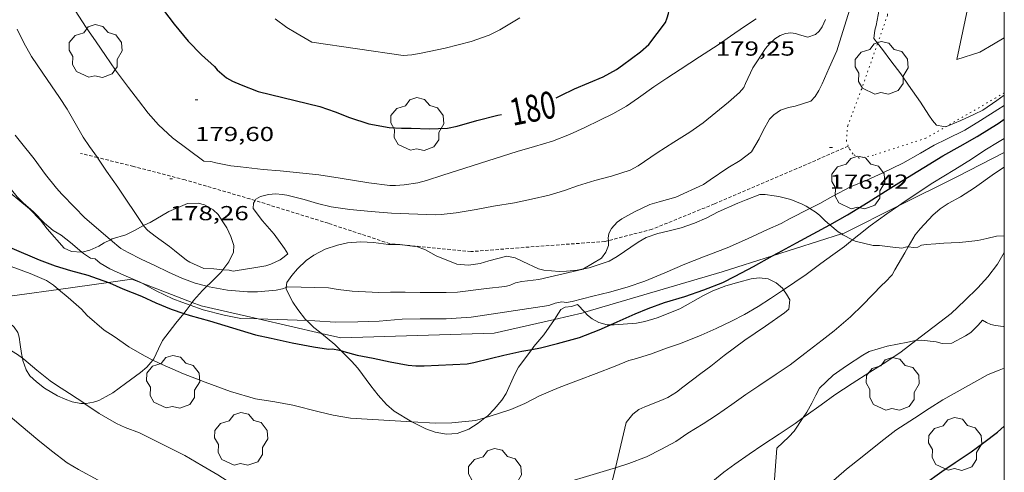
# Model space of a CAD drawing. Units: inches. Extents: x 453998 to 455002, y 4601498 to 4602003.
# Drawn here: x 454927 to 455000, y 4601575 to 4601608 of the extents above; entities that cross this region are included whole.
import ezdxf
from ezdxf.enums import TextEntityAlignment as Align

# ---------------------------------------------------------------- set-up
doc = ezdxf.new("R2010")
doc.units = ezdxf.units.IN
doc.header["$MEASUREMENT"] = 0
doc.linetypes.add('PUNTOS', pattern=[0.25, 0, -0.25])
doc.linetypes.add('TRAZOS2', pattern=[0.375, 0.25, -0.125])
for name, color, linetype, lineweight in [('ARBRE', 7, 'Continuous', 0), ('BOSC', 7, 'Continuous', 0), ('CORBA DE NIVELL', 7, 'Continuous', 0), ('CORBA MESTRA', 7, 'Continuous', 0), ('CORRIOL', 7, 'Continuous', 0), ('COTA ALTIMETRICA', 7, 'Continuous', 0), ('ETIQUETA CORBA MESTRA', 7, 'Continuous', 0), ('FILAT', 7, 'Continuous', 0), ('LIMIT ESPLANADA DE TERRA', 7, 'Continuous', 0), ('MARC FULL', 7, 'Continuous', 0), ('MUR', 7, 'Continuous', 0)]:
    doc.layers.add(name, color=color, linetype=linetype, lineweight=lineweight)
doc.styles.add('Style-Arial', font='ARIAL.TTF')
doc.linetypes.add('bosc', pattern='A,-2.235,[9,dgnlstyle-mataro.shx,S=0.035752,R=0,X=0,Y=0],-2.235', length=4.47)
doc.linetypes.add('filat', pattern='A,0.25,[7,dgnlstyle-mataro.shx,S=0.008,R=0,X=0,Y=0],10.25', length=10.5)

# ---------------------------------------------------------------- blocks, each defined once
blk = doc.blocks.new('ARBRE')
at = {"color": 0, "linetype": 'ByBlock', "lineweight": -2, "flags": 128}
blk.add_lwpolyline([(-0.507, -1.872), (-1.415, -1.448), (-1.697, -0.94), (-1.675, -0.342), (-1.951, 0.138), (-1.943, 0.686), (-1.511, 1.208), (-0.871, 1.406), (-0.543, 1.846), (-0.027, 2.012), (0.541, 1.882), (0.933, 1.428), (1.495, 1.262), (1.921, 0.694), (1.969, 0.068), (1.593, -0.562), (1.593, -1.098), (1.229, -1.618), (0.505, -1.886), (-0.049, -1.762), (-0.507, -1.872)], dxfattribs=at)
blk = doc.blocks.new('COTA')
at = {"color": 0, "linetype": 'ByBlock', "lineweight": -2}
blk.add_line((0, 0), (0.2, 0), dxfattribs=at)

msp = doc.modelspace()

# ---------------------------------------------------------------- linework, layer by layer
at = {"layer": 'BOSC', "color": 3, "linetype": 'bosc', "lineweight": 20}
for points in [[(454925.146, 4601597.525, 180.849), (454925.531, 4601596.273, 180.912), (454925.906, 4601595.793, 180.944), (454926.585, 4601595.214, 180.976), (454928.006, 4601594.022, 180.96), (454928.828, 4601593.21, 180.928), (454929.331, 4601592.547, 180.864), (454930.576, 4601591.133, 180.8), (454931.127, 4601590.875, 180.784), (454931.872, 4601590.842, 180.618)], [(454968.914, 4601589.603, 179.848), (454969.346, 4601589.685, 179.856), (454970.822, 4601590.171, 179.904), (454971.4, 4601590.517, 179.92), (454972.955, 4601591.587, 179.872), (454973.556, 4601591.929, 179.776), (454974.423, 4601592.224, 179.584), (454975.143, 4601592.396, 179.52), (454976.15, 4601592.632, 179.536), (454977.127, 4601592.965, 179.552), (454978.028, 4601593.381, 179.536), (454978.861, 4601593.808, 179.312), (454980.32, 4601594.459, 178.928), (454980.949, 4601594.704, 178.912), (454981.939, 4601595.104, 178.912), (454982.329, 4601595.104, 178.784), (454983.011, 4601594.995, 178.784), (454983.345, 4601594.936, 178.768), (454984.238, 4601594.722, 178.624), (454985.076, 4601594.39, 178.464), (454985.368, 4601594.224, 178.416), (454985.636, 4601594.054, 178.346)], [(454936.437, 4601592.793, 180.512), (454936.542, 4601592.85, 180.512), (454936.919, 4601593.036, 180.496), (454938.313, 4601593.836, 180.48), (454939.693, 4601594.431, 180.544), (454940.478, 4601594.453, 180.608), (454940.938, 4601594.326, 180.576), (454941.586, 4601593.959, 180.352), (454941.94, 4601593.621, 180.192), (454942.303, 4601593.075, 180.128), (454942.579, 4601592.624, 180.144), (454942.891, 4601591.983, 180.144), (454943.097, 4601591.326, 180.144), (454943.082, 4601590.846, 180.144), (454942.734, 4601590.115, 180.128), (454942.302, 4601589.539, 180.081)], [(454985.636, 4601594.054, 178.346), (454986.102, 4601593.761, 178.224), (454986.373, 4601593.541, 178.08), (454986.755, 4601593.163, 177.856), (454987.109, 4601592.861, 177.693)], [(454934.001, 4601591.758, 180.183), (454934.12, 4601591.818, 180.192), (454935.125, 4601592.111, 180.416), (454935.766, 4601592.424, 180.512), (454936.437, 4601592.793, 180.512)], [(454987.109, 4601592.861, 177.693), (454987.724, 4601592.338, 177.408), (454987.983, 4601592.178, 177.36)], [(454987.983, 4601592.178, 177.36), (454988.066, 4601592.128, 177.344), (454988.794, 4601591.746, 177.269)], [(454931.872, 4601590.842, 180.618), (454931.914, 4601590.84, 180.608), (454932.479, 4601590.981, 180.352), (454933.129, 4601591.28, 180.16), (454933.527, 4601591.52, 180.144), (454934.001, 4601591.758, 180.183)], [(454946.981, 4601588.234, 180.8), (454947.026, 4601588.588, 180.944), (454947.396, 4601589.121, 181.104), (454947.802, 4601589.6, 181.168), (454948.453, 4601590.232, 181.216), (454949.017, 4601590.627, 181.232), (454949.85, 4601591.054, 181.232), (454950.767, 4601591.364, 181.232), (454951.495, 4601591.523, 181.216), (454952.484, 4601591.59, 181.216), (454953.417, 4601591.54, 181.2), (454954.521, 4601591.414, 181.136), (454955.356, 4601591.393, 181.04), (454956.673, 4601591.242, 180.976), (454957.251, 4601591.002, 180.992), (454958.047, 4601590.563, 180.992), (454959.583, 4601589.959, 180.992), (454960.442, 4601589.876, 180.96), (454961.291, 4601590.002, 180.928), (454961.935, 4601590.199, 180.912), (454963.258, 4601590.54, 180.848), (454963.869, 4601590.421, 180.784), (454964.453, 4601590.145, 180.672), (454965.61, 4601589.608, 180.4), (454966.007, 4601589.515, 180.336), (454967.124, 4601589.399, 180.048), (454967.669, 4601589.429, 179.92), (454968.466, 4601589.518, 179.84), (454968.914, 4601589.603, 179.848)], [(454988.794, 4601591.746, 177.269), (454988.991, 4601591.643, 177.248), (454990.326, 4601591.327, 176.992), (454990.774, 4601591.329, 176.864), (454991.967, 4601591.187, 176.416), (454992.225, 4601591.153, 176.176), (454992.43, 4601591.14, 175.904), (454992.814, 4601591.233, 175.744), (454992.904, 4601591.225, 175.73)], [(454992.904, 4601591.225, 175.73), (454993.312, 4601591.191, 175.664), (454993.613, 4601591.206, 175.568), (454993.894, 4601591.364, 175.424), (454994.234, 4601591.407, 175.408), (454994.944, 4601591.454, 175.152), (454995.524, 4601591.49, 174.768), (454996.07, 4601591.52, 174.496), (454996.695, 4601591.548, 174.304), (454997.372, 4601591.612, 174.224), (454998.054, 4601591.699, 174.208), (454998.712, 4601591.847, 174.144), (454999.418, 4601592.009, 174), (455000, 4601592.042, 173.882)], [(454942.302, 4601589.539, 180.081), (454942.149, 4601589.334, 180.064), (454941.368, 4601588.552, 179.904), (454941.123, 4601588.323, 179.83)], [(454983.688, 4601588.065, 178.988), (454983.611, 4601588.169, 178.976), (454983.154, 4601588.571, 178.976), (454982.574, 4601588.869, 179.008), (454981.889, 4601588.955, 179.04), (454981.3, 4601588.875, 179.056), (454980.396, 4601588.632, 179.056), (454979.426, 4601588.344, 179.056), (454978.476, 4601587.972, 179.056), (454977.795, 4601587.632, 179.056), (454976.051, 4601586.664, 179.056), (454974.357, 4601585.986, 179.056), (454973.449, 4601585.722, 179.056), (454972.83, 4601585.601, 179.072), (454971.187, 4601585.466, 179.168), (454970.915, 4601585.476, 179.212)], [(454941.123, 4601588.323, 179.83), (454940.79, 4601588.011, 179.728), (454940.132, 4601587.277, 179.488), (454940.025, 4601587.13, 179.463)], [(454946.966, 4601588.117, 180.752), (454946.981, 4601588.234, 180.8)], [(454948.489, 4601585.785, 180.663), (454948.407, 4601585.864, 180.704), (454947.839, 4601586.618, 180.768), (454947.463, 4601587.156, 180.704), (454946.966, 4601588.117, 180.752)], [(454971.289, 4601574.933, 176.562), (454972.066, 4601578.268, 177.04), (454972.567, 4601578.892, 177.344), (454973.003, 4601579.217, 177.568), (454973.455, 4601579.436, 177.744), (454974.626, 4601579.885, 178.048), (454975.149, 4601580.114, 178.112), (454975.783, 4601580.519, 178.304), (454976.259, 4601580.872, 178.56), (454977.585, 4601581.879, 179.136), (454978.327, 4601582.437, 179.184), (454979.303, 4601583.219, 179.2), (454980.845, 4601584.337, 179.2), (454982.361, 4601585.379, 179.216), (454983.763, 4601586.361, 179.216), (454984.077, 4601586.639, 179.2), (454984.172, 4601587.312, 179.12), (454983.927, 4601587.746, 179.024), (454983.688, 4601588.065, 178.988)], [(454940.025, 4601587.13, 179.463), (454939.877, 4601586.926, 179.429)], [(454969.019, 4601586.399, 179.264), (454968.489, 4601586.975, 179.264), (454968.039, 4601586.836, 179.264), (454967.57, 4601586.781, 179.264), (454967.241, 4601586.609, 179.264), (454966.903, 4601586.06, 179.264), (454966.781, 4601585.881, 179.262)], [(454939.419, 4601586.323, 179.36), (454938.812, 4601585.591, 179.36), (454937.829, 4601584.317, 179.376), (454937.55, 4601583.711, 179.36), (454937.199, 4601582.957, 179.296), (454937.134, 4601582.88, 179.29)], [(454939.877, 4601586.926, 179.429), (454939.585, 4601586.523, 179.36), (454939.419, 4601586.323, 179.36)], [(454970.915, 4601585.476, 179.212), (454970.685, 4601585.485, 179.248), (454970.069, 4601585.64, 179.264), (454969.556, 4601585.926, 179.264), (454969.222, 4601586.18, 179.264), (454969.019, 4601586.399, 179.264)], [(454927.493, 4601583.023, 180.824), (454927.424, 4601583.36, 180.96), (454927.334, 4601584.019, 181.232), (454927.259, 4601584.572, 181.392), (454927.158, 4601584.912, 181.456), (454926.883, 4601585.305, 181.52), (454926.597, 4601585.573, 181.552), (454926.055, 4601585.761, 181.616), (454925.356, 4601585.7, 181.728), (454924.452, 4601585.4, 181.504), (454923.808, 4601585.109, 181.041)], [(454949.58, 4601584.835, 180.103), (454949.431, 4601584.959, 180.128), (454949.006, 4601585.287, 180.4), (454948.489, 4601585.785, 180.663)], [(454966.781, 4601585.881, 179.262), (454966.005, 4601584.748, 179.248), (454965.253, 4601583.87, 179.232), (454965.1, 4601583.665, 179.232)], [(455000, 4601585.373, 173.202), (454999.912, 4601585.363, 173.216), (454999.338, 4601585.429, 173.376), (454999.017, 4601585.497, 173.472), (454998.676, 4601585.649, 173.568), (454998.397, 4601585.825, 173.6), (454998.077, 4601585.445, 173.6), (454997.525, 4601584.922, 173.6), (454997.145, 4601584.656, 173.6), (454996.119, 4601584.113, 173.6)], [(454951.002, 4601583.586, 179.954), (454950.553, 4601584.026, 179.936), (454949.58, 4601584.835, 180.103)], [(454993.469, 4601584.311, 174.411), (454993.442, 4601584.309, 174.416), (454992.872, 4601584.203, 174.512), (454991.361, 4601583.907, 174.688), (454990.025, 4601583.5, 174.928), (454989.552, 4601583.227, 175.04), (454988.358, 4601582.449, 175.392), (454987.362, 4601581.752, 175.552), (454986.358, 4601580.815, 175.68), (454986.091, 4601580.276, 175.792), (454985.793, 4601579.696, 175.84), (454985.423, 4601579.027, 175.84), (454985.159, 4601578.632, 175.84)], [(454996.119, 4601584.113, 173.6), (454995.418, 4601584.11, 173.744), (454994.976, 4601584.211, 173.952), (454993.895, 4601584.333, 174.32), (454993.469, 4601584.311, 174.411)], [(454956.256, 4601578.326, 179.207), (454954.948, 4601579.115, 179.264), (454954.378, 4601579.595, 179.328), (454953.763, 4601580.278, 179.472), (454953.232, 4601580.98, 179.68), (454952.266, 4601582.277, 179.952), (454951.797, 4601582.807, 179.984), (454951.002, 4601583.586, 179.954)], [(454965.1, 4601583.665, 179.232), (454964.125, 4601582.357, 179.232), (454963.84, 4601581.787, 179.232), (454963.206, 4601580.405, 179.216), (454962.889, 4601579.909, 179.184), (454962.336, 4601579.249, 179.136), (454961.85, 4601578.772, 179.12), (454961.651, 4601578.616, 179.12)], [(454932.092, 4601579.669, 179.569), (454931.805, 4601579.669, 179.616), (454931.172, 4601579.792, 179.792), (454930.644, 4601579.989, 179.968), (454930.079, 4601580.238, 180.064), (454929.134, 4601580.807, 180.144), (454928.537, 4601581.268, 180.176), (454928.052, 4601581.71, 180.32), (454927.763, 4601582.151, 180.512), (454927.529, 4601582.847, 180.752), (454927.493, 4601583.023, 180.824)], [(454937.134, 4601582.88, 179.29), (454936.689, 4601582.346, 179.248), (454936.209, 4601581.971, 179.248), (454935.11, 4601581.143, 179.248), (454934.175, 4601580.469, 179.248), (454933.676, 4601580.178, 179.296), (454933.145, 4601579.904, 179.408), (454932.731, 4601579.77, 179.488), (454932.196, 4601579.669, 179.552), (454932.092, 4601579.669, 179.569)], [(454961.651, 4601578.616, 179.12), (454961.143, 4601578.218, 179.12), (454960.447, 4601577.79, 179.12), (454959.598, 4601577.468, 179.12), (454958.805, 4601577.401, 179.136), (454957.971, 4601577.56, 179.136), (454957.291, 4601577.806, 179.168), (454956.402, 4601578.239, 179.2), (454956.256, 4601578.326, 179.207)], [(454985.159, 4601578.632, 175.84), (454984.487, 4601577.629, 175.84), (454984.092, 4601577.216, 175.84), (454983.197, 4601576.375, 175.856), (454982.949, 4601573.075, 176.656)], [(454973.197, 4601570.496, 175.468), (454972.943, 4601570.796, 175.664), (454972.724, 4601571.053, 175.872), (454972.138, 4601571.834, 176.336), (454971.954, 4601572.096, 176.384), (454971.67, 4601572.502, 176.4), (454971.179, 4601573.37, 176.4), (454971.027, 4601573.81, 176.4), (454971.289, 4601574.933, 176.562)]]:
    msp.add_polyline3d(points, dxfattribs=at)
at = {"layer": 'CORBA DE NIVELL', "color": 30, "linetype": 'Continuous', "lineweight": 0}
for points, elevation in [([(454990.647, 4601606.25), (454990.376, 4601606.596), (454990.427, 4601607.228), (454990.531, 4601607.569), (454990.757, 4601608.738), (454990.918, 4601609.847), (454991.147, 4601611.047), (454991.261, 4601612.251), (454991.253, 4601612.953), (454991.277, 4601613.302), (454991.226, 4601613.598), (454991.213, 4601613.916), (454991.218, 4601614.628), (454991.455, 4601616.166), (454991.721, 4601616.908), (454992.367, 4601618.176), (454992.573, 4601618.484)], 176), ([(454931.395, 4601608.673), (454932.204, 4601607.414), (454932.941, 4601606.362), (454933.621, 4601605.349), (454934.377, 4601604.262), (454935.323, 4601602.981), (454936.058, 4601602.021), (454936.77, 4601601.088), (454937.552, 4601600.23), (454938.584, 4601599.278), (454940.898, 4601597.563), (454941.409, 4601597.525), (454941.787, 4601597.438), (454942.896, 4601597.214), (454943.587, 4601597.141), (454945.281, 4601596.945), (454946.522, 4601596.847), (454948.203, 4601596.671), (454949.371, 4601596.552), (454950.955, 4601596.298), (454952.024, 4601596.124), (454953.078, 4601595.944), (454954.624, 4601595.757), (454955.055, 4601595.756), (454955.684, 4601595.806), (454956.691, 4601595.944), (454957.328, 4601596.122), (454958.551, 4601596.51), (454964.017, 4601598.257), (454965.318, 4601598.631), (454966.636, 4601599.036), (454967.901, 4601599.517), (454969.029, 4601600.033), (454970.137, 4601600.564), (454971.082, 4601601.041), (454972.092, 4601601.621), (454972.995, 4601602.229), (454974.122, 4601603.032), (454975.078, 4601603.682), (454976.053, 4601604.312), (454977.5, 4601605.251), (454978.861, 4601606.131), (454979.783, 4601606.767), (454980.808, 4601607.48), (454981.669, 4601608.063)], 179), ([(454946.169, 4601608.058), (454947.028, 4601607.424), (454947.692, 4601607.02), (454948.876, 4601606.34), (454955.599, 4601605.358), (454956.256, 4601605.403), (454956.936, 4601605.513), (454958.708, 4601605.89), (454960.623, 4601606.391), (454961.955, 4601606.84), (454962.76, 4601607.238), (454964.225, 4601608.117)], 181), ([(454970.761, 4601591.688), (454970.749, 4601591.872), (454970.808, 4601592.206), (454970.986, 4601592.58), (454971.411, 4601593.053), (454971.758, 4601593.291), (454972.693, 4601593.824), (454973.824, 4601594.357), (454974.521, 4601594.547), (454975.741, 4601594.889), (454977.776, 4601595.84), (454978.282, 4601596.184), (454979.575, 4601597.071), (454980.493, 4601597.601), (454981.321, 4601598.239), (454981.904, 4601599.199), (454982.185, 4601599.816), (454982.667, 4601600.647), (454982.969, 4601600.97), (454983.476, 4601601.306), (454984.07, 4601601.517), (454984.545, 4601601.62), (454985.712, 4601601.983), (454986.026, 4601602.315), (454986.308, 4601602.757), (454986.55, 4601603.268), (454987.067, 4601604.426), (454987.63, 4601605.68), (454987.828, 4601606.331), (454988.226, 4601607.591), (454988.557, 4601608.702)], 177), ([(454944.679, 4601594.646), (454944.732, 4601594.74), (454945.08, 4601594.934), (454945.654, 4601595.083), (454946.217, 4601595.145), (454946.685, 4601595.097), (454947.018, 4601595.032), (454948.289, 4601594.716), (454949.288, 4601594.419), (454950.291, 4601594.194), (454951.664, 4601593.997), (454953.242, 4601593.828), (454954.737, 4601593.703), (454957.977, 4601593.594), (454958.404, 4601593.619), (454959.524, 4601593.749), (454961.002, 4601593.988), (454962.271, 4601594.232), (454963.836, 4601594.473), (454965.092, 4601594.737), (454966.382, 4601595.035), (454967.516, 4601595.375), (454968.485, 4601595.736), (454969.753, 4601596.121), (454970.994, 4601596.434), (454972.37, 4601596.875), (454972.953, 4601597.2), (454974.367, 4601598.165), (454975.588, 4601598.947), (454976.785, 4601599.698), (454977.772, 4601600.388), (454979.629, 4601601.913), (454980.438, 4601602.626), (454980.764, 4601602.977), (454980.88, 4601603.278), (454981.442, 4601604.428), (454981.717, 4601604.879), (454982.367, 4601605.862), (454982.687, 4601606.242), (454983.046, 4601606.567), (454983.454, 4601606.828), (454983.841, 4601606.972), (454984.228, 4601607.019), (454984.581, 4601606.968), (454984.87, 4601606.862), (454985.485, 4601606.702), (454986.057, 4601606.897), (454986.322, 4601607.146), (454986.556, 4601607.467), (454986.808, 4601608)], 178), ([(454927.107, 4601607.283), (454927.603, 4601606.287), (454928.168, 4601605.272), (454928.989, 4601604.05), (454929.638, 4601603.117), (454930.224, 4601602.258), (454930.793, 4601601.377), (454931.971, 4601599.331), (454932.458, 4601598.636), (454933.03, 4601597.819)], 178), ([(454995.77, 4601600.143), (454995.522, 4601600.105), (454994.995, 4601600.196), (454994.7, 4601600.541), (454994.433, 4601600.95), (454993.812, 4601601.907), (454992.931, 4601603.165), (454992.348, 4601603.983), (454991.614, 4601604.948), (454991.017, 4601605.78), (454990.647, 4601606.25)], 176), ([(455000, 4601602.426), (454999.44, 4601602.033), (454998.41, 4601601.322), (454997.801, 4601601.027), (454996.795, 4601600.552), (454995.844, 4601600.154), (454995.77, 4601600.143)], 176), ([(454985.636, 4601594.054), (454986.366, 4601594.422), (454987.349, 4601594.979), (454988.65, 4601595.651), (454989.837, 4601596.16), (454990.99, 4601596.654), (454992.507, 4601597.409), (454993.802, 4601598.14), (454994.828, 4601598.725), (454995.743, 4601599.176), (454997.082, 4601599.85), (454998.236, 4601600.56), (454999.513, 4601601.371), (455000, 4601601.669)], 176), ([(454992.198, 4601594.25), (454992.442, 4601594.418), (454993.576, 4601595.197), (454994.717, 4601595.951), (454996.335, 4601596.947), (454997.568, 4601597.689), (454998.573, 4601598.373), (454999.618, 4601599.002), (455000, 4601599.222)], 174), ([(454933.03, 4601597.819), (454933.112, 4601597.702), (454933.711, 4601596.818), (454934.53, 4601595.634), (454936.437, 4601592.793)], 178), ([(454992.904, 4601591.225), (454993.422, 4601592.112), (454993.778, 4601592.566), (454994.732, 4601593.561), (454995.272, 4601594.032), (454995.86, 4601594.419), (454996.766, 4601594.917), (454997.804, 4601595.576), (454999.277, 4601596.631), (455000, 4601597.113)], 173), ([(454929.999, 4601595.548), (454930.396, 4601595.127), (454931.37, 4601594.134), (454932.088, 4601593.401), (454934.001, 4601591.758)], 177), ([(454942.302, 4601589.539), (454942.771, 4601589.5), (454943.064, 4601589.431), (454943.36, 4601589.496), (454944.429, 4601589.65), (454945.46, 4601589.83), (454945.844, 4601589.952), (454946.528, 4601590.279), (454946.824, 4601590.491), (454947.094, 4601590.725), (454946.854, 4601591.103), (454946.094, 4601592.168), (454945.22, 4601593.143), (454944.541, 4601594.064), (454944.569, 4601594.45), (454944.679, 4601594.646)], 178), ([(454988.794, 4601591.746), (454989.246, 4601592.126), (454990.1, 4601592.783), (454991.337, 4601593.659), (454992.198, 4601594.25)], 174), ([(454948.489, 4601585.785), (454949.091, 4601585.764), (454950.578, 4601585.683), (454952.265, 4601585.687), (454953.837, 4601585.743), (454955.535, 4601585.892), (454956.872, 4601585.915), (454958.785, 4601585.916), (454960.625, 4601586.043), (454966.369, 4601586.905), (454966.84, 4601587.069), (454967.321, 4601587.171), (454967.66, 4601587.126), (454968.093, 4601587.204), (454969.616, 4601587.597), (454970.858, 4601587.88), (454972.147, 4601588.256), (454973.448, 4601588.693), (454974.92, 4601589.304), (454976.414, 4601589.945), (454977.796, 4601590.482), (454979.525, 4601591.151), (454981.032, 4601591.83), (454982.52, 4601592.501), (454983.533, 4601592.952), (454984.134, 4601593.299), (454985.636, 4601594.054)], 176), ([(454936.437, 4601592.793), (454936.455, 4601592.767), (454936.748, 4601592.446), (454937.303, 4601592.009), (454938.352, 4601591.264), (454938.713, 4601590.95), (454939.601, 4601590.248), (454939.86, 4601590.093), (454940.892, 4601589.639), (454941.62, 4601589.596), (454942.302, 4601589.539)], 178), ([(454920.996, 4601592.572), (454922.265, 4601591.82), (454923.385, 4601591.12), (454923.953, 4601590.839), (454925.263, 4601590.291), (454926.663, 4601589.778), (454928.059, 4601589.27), (454929.279, 4601588.748), (454929.788, 4601588.391), (454930.163, 4601588.087)], 174), ([(454931.038, 4601591.553), (454931.872, 4601590.842)], 176), ([(454934.001, 4601591.758), (454934.759, 4601591.107), (454935.291, 4601590.815), (454936.272, 4601590.32), (454937.265, 4601589.843), (454938.27, 4601589.35), (454939.261, 4601588.931), (454940.257, 4601588.555), (454941.123, 4601588.323)], 177), ([(454968.914, 4601589.603), (454970.254, 4601590.383), (454970.586, 4601590.835), (454970.784, 4601591.335), (454970.761, 4601591.688)], 177), ([(454983.688, 4601588.065), (454984.542, 4601588.628), (454985.371, 4601589.188), (454986.454, 4601589.991), (454987.345, 4601590.644), (454988.194, 4601591.243), (454988.794, 4601591.746)], 174), ([(454931.872, 4601590.842), (454932.004, 4601590.73), (454932.524, 4601590.4), (454932.856, 4601590.345), (454933.226, 4601590.018), (454933.942, 4601589.616), (454934.98, 4601589.151), (454936.184, 4601588.618), (454936.335, 4601588.538)], 176), ([(454971.289, 4601574.933), (454972.283, 4601575.251), (454973.585, 4601575.742), (454974.694, 4601576.299), (454975.737, 4601576.873), (454976.63, 4601577.474), (454977.763, 4601578.164), (454978.758, 4601578.808), (454979.883, 4601579.6), (454980.921, 4601580.327), (454981.866, 4601580.979), (454983.162, 4601581.828), (454984.179, 4601582.53), (454985.271, 4601583.363), (454986.545, 4601584.353), (454987.445, 4601585.042), (454988.645, 4601586.062), (454989.563, 4601586.955), (454990.946, 4601588.411), (454991.209, 4601588.634), (454991.712, 4601589.172), (454991.918, 4601589.541), (454992.652, 4601590.793), (454992.904, 4601591.225)], 173), ([(454993.469, 4601584.311), (454996.073, 4601586.31), (454997.091, 4601587.262), (454998.034, 4601588.21), (454998.792, 4601589.024), (454999.494, 4601589.96), (455000, 4601590.815)], 172), ([(454946.981, 4601588.234), (454947.08, 4601588.268), (454950.091, 4601588.194), (454950.813, 4601588.084), (454951.855, 4601587.954), (454953.817, 4601587.873), (454954.681, 4601587.887), (454955.754, 4601587.882), (454956.855, 4601587.871), (454958.785, 4601587.855), (454959.62, 4601587.898), (454961.774, 4601588.156), (454963.109, 4601588.299), (454963.473, 4601588.379), (454963.914, 4601588.585), (454964.377, 4601588.685), (454965.621, 4601588.818), (454968.89, 4601589.589), (454968.914, 4601589.603)], 177), ([(454936.335, 4601588.538), (454937.367, 4601587.995), (454938.612, 4601587.382), (454939.266, 4601587.138), (454939.877, 4601586.926)], 176), ([(454930.163, 4601588.087), (454930.883, 4601587.503), (454931.846, 4601586.624), (454932.275, 4601586.157), (454933.539, 4601585.07), (454934.263, 4601584.615), (454935.35, 4601583.857), (454936.518, 4601583.186), (454937.134, 4601582.88)], 174), ([(454941.123, 4601588.323), (454941.291, 4601588.278), (454942.642, 4601588.022), (454944.121, 4601587.905), (454944.848, 4601587.906), (454946.228, 4601588.033), (454946.71, 4601588.141), (454946.981, 4601588.234)], 177), ([(454961.651, 4601578.616), (454961.968, 4601578.71), (454963.557, 4601579.231), (454964.583, 4601579.676), (454965.666, 4601580.249), (454967.124, 4601580.845), (454968.561, 4601581.388), (454969.871, 4601581.88), (454971.268, 4601582.438), (454972.274, 4601582.85), (454972.673, 4601582.949), (454973.874, 4601583.311), (454975.048, 4601583.762), (454976.086, 4601584.093), (454977.616, 4601584.711), (454978.713, 4601585.215), (454979.85, 4601585.747), (454980.807, 4601586.242), (454981.833, 4601586.828), (454982.728, 4601587.425), (454983.616, 4601588.018), (454983.688, 4601588.065)], 174), ([(454939.877, 4601586.926), (454940.839, 4601586.593), (454942.395, 4601586.184), (454943.61, 4601585.955), (454944.895, 4601585.91)], 176), ([(454944.895, 4601585.91), (454948.489, 4601585.785)], 176), ([(454923.808, 4601585.109), (454924.541, 4601584.651), (454926.053, 4601583.942), (454927.126, 4601583.296), (454927.493, 4601583.023)], 173), ([(454985.159, 4601578.632), (454985.366, 4601578.784), (454986.464, 4601579.573), (454987.477, 4601580.302), (454988.754, 4601581.142), (454990.078, 4601581.986), (454991.25, 4601582.724), (454992.386, 4601583.479), (454993.469, 4601584.311)], 172), ([(454927.493, 4601583.023), (454927.606, 4601582.939), (454928.569, 4601582.134), (454929.532, 4601581.353), (454930.02, 4601581.025), (454930.978, 4601580.417), (454932.092, 4601579.669)], 173), ([(454937.134, 4601582.88), (454937.82, 4601582.54), (454939.393, 4601581.864), (454940.979, 4601581.251), (454942.855, 4601580.552), (454944.706, 4601580.022), (454946.131, 4601579.799), (454947.47, 4601579.54), (454949.412, 4601579.069), (454950.433, 4601578.817), (454951.711, 4601578.589), (454956.256, 4601578.326)], 174), ([(454983.227, 4601570.775), (454983.476, 4601570.971), (454984.472, 4601571.683), (454985.481, 4601572.419), (454986.597, 4601573.293), (454987.587, 4601574.167), (454988.352, 4601574.825), (454989.513, 4601575.726), (454990.877, 4601576.846), (454991.989, 4601577.698), (454993.365, 4601578.578), (454994.445, 4601579.295), (454995.46, 4601579.938), (454998.808, 4601581.803), (454999.61, 4601582.121), (455000, 4601582.286)], 171), ([(454956.256, 4601578.326), (454958, 4601578.226), (454959.215, 4601578.242), (454960.953, 4601578.409), (454961.651, 4601578.616)], 174), ([(454973.197, 4601570.496), (454973.941, 4601570.936), (454974.996, 4601571.557), (454976.027, 4601572.176), (454977.075, 4601572.862), (454978.214, 4601573.732), (454979.296, 4601574.607), (454980.107, 4601575.199), (454981.154, 4601575.928), (454982.179, 4601576.626), (454983.371, 4601577.421), (454984.552, 4601578.189), (454985.159, 4601578.632)], 172), ([(454943.915, 4601573.161), (454945.376, 4601572.358), (454946.609, 4601571.888), (454947.487, 4601571.658), (454949.057, 4601571.293), (454950.397, 4601571.137), (454951.967, 4601571.098), (454952.628, 4601571.137), (454954.008, 4601571.356), (454955.317, 4601571.579), (454955.916, 4601571.608), (454957.351, 4601571.714), (454957.982, 4601571.824), (454959.311, 4601572.081), (454962.128, 4601572.696), (454963.577, 4601572.963), (454964.899, 4601573.181), (454966.265, 4601573.419), (454970.862, 4601574.797), (454971.289, 4601574.933)], 173)]:
    msp.add_lwpolyline(points, dxfattribs=dict(at, elevation=elevation))
at = {"layer": 'CORBA DE NIVELL', "color": 30, "linetype": 'Continuous', "lineweight": 0, "flags": 128}
for points, elevation in [([(454926.962, 4601599.481), (454927.354, 4601598.984), (454928.368, 4601597.731), (454929.201, 4601596.576), (454929.999, 4601595.548)], 177), ([(454925.146, 4601597.525), (454925.521, 4601596.977), (454926.266, 4601595.941), (454927.11, 4601594.916), (454927.549, 4601594.486), (454928.31, 4601593.803), (454929.122, 4601592.985), (454929.762, 4601592.447), (454930.353, 4601592.084), (454931.038, 4601591.553)], 176), ([(454915.433, 4601585.483), (454916.617, 4601585.004), (454917.801, 4601584.436), (454919.499, 4601583.516), (454920.887, 4601582.72), (454922.026, 4601582.028), (454923.096, 4601581.337), (454924.228, 4601580.592), (454925.361, 4601579.769), (454926.424, 4601578.872), (454927.405, 4601578.036), (454928.636, 4601577.003), (454929.629, 4601576.17), (454930.808, 4601575.296), (454931.644, 4601574.792), (454933.079, 4601574.025)], 172), ([(454932.092, 4601579.669), (454932.11, 4601579.657), (454933.166, 4601578.931), (454934.429, 4601578.194), (454935.081, 4601577.904), (454936.141, 4601577.499), (454939.491, 4601575.826), (454940.751, 4601575.106), (454941.927, 4601574.411), (454942.954, 4601573.753), (454943.915, 4601573.161)], 173)]:
    msp.add_lwpolyline(points, dxfattribs=dict(at, elevation=elevation))
at = {"layer": 'CORBA MESTRA', "color": 30, "linetype": 'Continuous', "lineweight": 30}
for points, elevation in [([(454966.909, 4601602.224), (454967.25, 4601602.396), (454968.262, 4601602.889), (454970.379, 4601603.771), (454971.352, 4601604.306), (454971.811, 4601604.642), (454973.144, 4601605.624), (454973.744, 4601606.162), (454974.973, 4601607.789), (454975.107, 4601608.122), (454975.204, 4601608.443), (454975.286, 4601608.897), (454975.533, 4601609.988), (454975.863, 4601610.409), (454976.407, 4601610.839), (454977.345, 4601611.515), (454977.388, 4601611.553)], 180), ([(454987.109, 4601592.861), (454988.432, 4601593.584), (454989.952, 4601594.53), (454991.236, 4601595.347), (454992.402, 4601596.08), (454994.055, 4601597.096), (454995.458, 4601597.936), (454996.752, 4601598.661), (454997.988, 4601599.365), (454999.613, 4601600.376), (455000, 4601600.645)], 175), ([(454917.109, 4601598.87), (454917.603, 4601598.347), (454918.53, 4601597.414), (454919.529, 4601596.433), (454920.594, 4601595.441), (454921.587, 4601594.525), (454922.788, 4601593.647), (454923.918, 4601592.856), (454925.33, 4601591.906), (454926.723, 4601591.138), (454928.731, 4601590.264), (454929.922, 4601589.819), (454931.051, 4601589.49), (454932.319, 4601589.143), (454932.665, 4601589.005), (454933.844, 4601588.595)], 175), ([(454982.874, 4601590.557), (454983.305, 4601590.794), (454984.666, 4601591.528), (454987.109, 4601592.861)], 175), ([(454970.915, 4601585.476), (454971.413, 4601585.705), (454972.735, 4601586.293), (454973.71, 4601586.693), (454974.919, 4601587.115), (454976.398, 4601587.555), (454977.812, 4601588.046), (454979.215, 4601588.609), (454980.128, 4601589.068), (454981.482, 4601589.791), (454982.874, 4601590.557)], 175), ([(454933.844, 4601588.595), (454933.929, 4601588.566), (454934.904, 4601588.136), (454936.292, 4601587.598), (454937.353, 4601587.101), (454938.477, 4601586.639), (454939.419, 4601586.323)], 175), ([(454939.419, 4601586.323), (454939.882, 4601586.167), (454941.307, 4601585.778), (454944.701, 4601584.746), (454945.854, 4601584.494), (454947.403, 4601584.143), (454948.977, 4601583.848), (454950.086, 4601583.687), (454950.403, 4601583.709), (454950.915, 4601583.618), (454951.002, 4601583.586)], 175), ([(454965.1, 4601583.665), (454965.739, 4601583.788), (454967.007, 4601584.09), (454968.619, 4601584.535), (454970.091, 4601585.097), (454970.915, 4601585.476)], 175), ([(454956.547, 4601582.444), (454957.159, 4601582.448), (454960.326, 4601582.605), (454960.835, 4601582.708), (454962.041, 4601582.995), (454963.035, 4601583.242), (454964.383, 4601583.527), (454965.1, 4601583.665)], 175), ([(454994.089, 4601573.713), (454995.394, 4601574.661), (454996.368, 4601575.313), (454997.553, 4601576.109), (454998.488, 4601576.783), (454999.495, 4601577.562), (455000, 4601578.011)], 170)]:
    msp.add_lwpolyline(points, dxfattribs=dict(at, elevation=elevation))
at = {"layer": 'CORBA MESTRA', "color": 30, "linetype": 'Continuous', "lineweight": 30, "flags": 128}
for points, elevation in [([(454936.253, 4601610.888), (454938.711, 4601607.658), (454939.726, 4601606.41), (454940.728, 4601605.403), (454941.676, 4601604.524), (454941.878, 4601604.285), (454942.562, 4601603.699), (454943.015, 4601603.449), (454943.65, 4601603.191), (454944.913, 4601602.698), (454949.446, 4601601.58), (454950.599, 4601601.182), (454951.645, 4601600.762), (454953.066, 4601600.316), (454954.577, 4601600.026), (454955.493, 4601599.994), (454956.206, 4601599.995), (454957.564, 4601599.945), (454958.89, 4601599.99), (454959.592, 4601600.124), (454961.059, 4601600.546), (454962.609, 4601600.948), (454962.862, 4601601)], 180), ([(454951.002, 4601583.586), (454951.231, 4601583.502), (454952.201, 4601583.239), (454953.391, 4601583.018), (454954.643, 4601582.757), (454955.978, 4601582.49), (454956.547, 4601582.444)], 175)]:
    msp.add_lwpolyline(points, dxfattribs=dict(at, elevation=elevation))
at = {"layer": 'CORRIOL', "color": 7, "linetype": 'TRAZOS2', "lineweight": 0}
for points in [[(454988.477, 4601598.667, 176.389), (454984.691, 4601597.001, 176.561), (454978.597, 4601594.399, 176.553), (454973.985, 4601592.527, 176.749), (454970.761, 4601591.688, 176.987)], [(454988.477, 4601598.668, 176.389), (454988.477, 4601598.667, 176.389)], [(454933.03, 4601597.819, 177.881), (454931.793, 4601598.123, 177.709)], [(454944.679, 4601594.646, 177.969), (454944.314, 4601594.76, 177.989), (454939.51, 4601596.167, 178.341), (454935.685, 4601597.166, 178.249), (454933.03, 4601597.819, 177.881)], [(454970.761, 4601591.688, 176.987), (454970.511, 4601591.623, 177.005), (454965.286, 4601591.246, 177.137), (454960.612, 4601590.878, 177.269), (454954.635, 4601591.464, 177.525), (454950.075, 4601592.969, 177.665), (454944.679, 4601594.646, 177.969)]]:
    msp.add_polyline3d(points, dxfattribs=at)
at = {"layer": 'FILAT', "color": 7, "linetype": 'filat', "lineweight": 0}
for points in [[(455000, 4601598.202, 173.763), (454996.502, 4601596.402, 173.865), (454992.198, 4601594.25, 174.107)], [(454992.198, 4601594.25, 174.107), (454988.18, 4601592.241, 174.333), (454987.983, 4601592.178, 174.358)], [(454987.983, 4601592.178, 174.358), (454982.874, 4601590.557, 175)], [(454982.874, 4601590.557, 175), (454979.175, 4601589.383, 175.465), (454969.019, 4601586.399, 176.091)], [(454933.844, 4601588.595, 175.323), (454930.163, 4601588.087, 174.581)], [(454936.335, 4601588.538, 175.697), (454935.563, 4601588.833, 175.669), (454933.844, 4601588.595, 175.323)], [(454940.025, 4601587.13, 175.829), (454936.335, 4601588.538, 175.697)], [(454930.163, 4601588.087, 174.581), (454924.365, 4601587.286, 173.413), (454920.659, 4601586.618, 172.973)], [(454944.895, 4601585.91, 175.826), (454940.7, 4601586.873, 175.853), (454940.025, 4601587.13, 175.829)], [(454969.019, 4601586.399, 176.091), (454968.912, 4601586.368, 176.097), (454966.781, 4601585.881, 176.057)], [(454949.58, 4601584.835, 175.795), (454944.895, 4601585.91, 175.826)], [(454966.781, 4601585.881, 176.057), (454962.332, 4601584.866, 175.973), (454951.005, 4601584.508, 175.785), (454949.58, 4601584.835, 175.795)]]:
    msp.add_polyline3d(points, dxfattribs=at)
at = {"layer": 'LIMIT ESPLANADA DE TERRA', "color": 7, "linetype": 'PUNTOS', "lineweight": 0}
for points in [[(454990.647, 4601606.25, 175.997), (454991.375, 4601608.323, 175.877), (454991.947, 4601613.265, 175.933), (454991.984, 4601615.234, 176.141), (454992.208, 4601616.7, 176.053), (454993.088, 4601618.255, 176.035)], [(454988.477, 4601598.667, 176.389), (454988.336, 4601599.036, 176.341), (454988.436, 4601600.161, 176.293), (454989.437, 4601602.805, 176.197), (454990.647, 4601606.25, 175.997)], [(455000, 4601602.586, 175.826), (454999.369, 4601602.219, 175.821), (454995.77, 4601600.143, 175.821)], [(454995.77, 4601600.143, 175.821), (454994.214, 4601599.246, 175.821), (454990.341, 4601597.999, 176.261), (454989.283, 4601597.766, 176.429), (454988.833, 4601598.075, 176.437), (454988.548, 4601598.482, 176.413), (454988.477, 4601598.667, 176.389)]]:
    msp.add_polyline3d(points, dxfattribs=at)
at = {"layer": 'MARC FULL', "color": 0, "linetype": 'Continuous'}
msp.add_lwpolyline([(455000, 4601500), (455000, 4602000)], dxfattribs=at)
at = {"layer": 'MUR', "color": 1, "linetype": 'Continuous', "lineweight": 20}
msp.add_polyline3d([(454997.555, 4601610.081, 175.941), (454996.483, 4601605.043, 175.949), (454998.19, 4601605.603, 175.949), (454999.2, 4601606.184, 175.949), (455000, 4601606.648, 175.949)], dxfattribs=at)

# ---------------------------------------------------------------- block references
at = {"layer": 'ARBRE', "color": 3, "linetype": 'Continuous', "lineweight": 0, "xscale": 1.000001550400009, "yscale": 1.000001550399986, "zscale": 1.0000015504, "rotation": 359.9995652666707}
for p in [(454932.899, 4601605.612, 178.656), (454990.937, 4601604.374, 176.672), (454956.65, 4601600.23, 179.632), (454989.204, 4601595.914, 176.432), (454938.616, 4601581.213, 174.6), (454991.755, 4601581.057, 172.336), (454943.639, 4601576.996, 173.88), (454996.361, 4601576.626, 169.984), (454962.377, 4601574.336, 173.328)]:
    msp.add_blockref('ARBRE', p, dxfattribs=at)
at = {"layer": 'COTA ALTIMETRICA', "color": 7, "linetype": 'Continuous', "lineweight": 0, "xscale": 1.000001550400009, "yscale": 1.000001550399986, "zscale": 1.0000015504, "rotation": 359.9995652666707}
for p in [(454940.241, 4601602.081, 179.604), (454987.101, 4601598.563, 176.42), (454938.372, 4601596.241, 178.26)]:
    msp.add_blockref('COTA', p, dxfattribs=at)

# ---------------------------------------------------------------- texts
at = {"layer": 'COTA ALTIMETRICA', "color": 7, "linetype": 'Continuous', "lineweight": 0, "style": 'Style-Arial', "width": 1.333331}
for s, p in [('179,25', (454978.701, 4601606.385, 179.252)), ('179,60', (454940.241, 4601600.081, 179.604)), ('176,42', (454987.101, 4601596.563, 176.42)), ('178,26', (454938.372, 4601594.241, 178.26))]:
    msp.add_text(s, height=1.05, rotation=359.99957, dxfattribs=at).set_placement(p, align=Align.TOP_LEFT)
at = {"layer": 'ETIQUETA CORBA MESTRA', "color": 7, "linetype": 'Continuous', "lineweight": 0, "style": 'Style-Arial', "width": 0.750001}
msp.add_text('180', height=2, rotation=11.02647, dxfattribs=at).set_placement((454965.18, 4601601.46, 180), align=Align.MIDDLE_CENTER)

doc.saveas('drawing.dxf')
